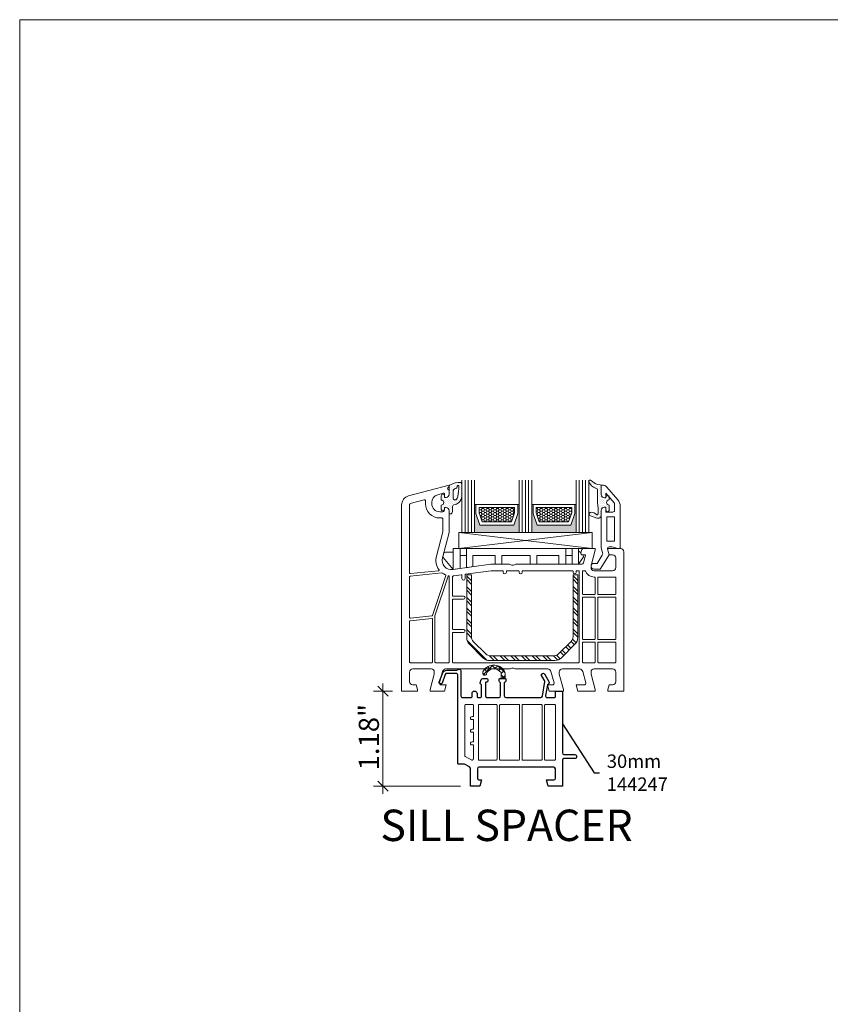
# Model space of a CAD drawing. Units: inches. Extents: x -48 to 0, y 0 to 36.
# Drawn here: x -48 to -38, y 23.8 to 36 of the extents above; entities that cross this region are included whole.
import ezdxf

# ---------------------------------------------------------------- set-up
doc = ezdxf.new("R2010")
doc.units = ezdxf.units.IN
doc.header["$MEASUREMENT"] = 0
for name, color, linetype, lineweight in [('00 _  L_T  _  (General)_Pen_No__243', 7, 'Continuous', 15), ('y_ACCESSORIES_Pen_No__2', 7, 'Continuous', 9), ('y_GLASS_Pen_No__2', 7, 'Continuous', 9), ('y_HATCH_GASKET_Pen_No__2', 7, 'Continuous', 9), ('y_HATCH_GLASS_Pen_No__2', 7, 'Continuous', 9), ('y_HATCH_STEEL_Pen_No__2', 7, 'Continuous', 9), ('y_PDF#1_Pen_No__243', 7, 'Continuous', 15), ('y_PVC_INSIDE_Pen_No__2', 7, 'Continuous', 9), ('y_PVC_OUTSIDE#1_Pen_No__245', 7, 'Continuous', 30), ('y_PVC_OUTSIDE_Pen_No__2', 7, 'Continuous', 9), ('z__DIMENSION_Pen_No__242', 7, 'Continuous', 9), ('z__DIMENSION_Pen_No__243', 7, 'Continuous', 15), ('z__PROFILE_NUMBER_Pen_No__3', 7, 'Continuous', 18), ('z_GLAS_G0_Pen_No__243', 7, 'Continuous', 15), ('z_SPACER_SSU_Pen_No__1', 7, 'Continuous', 5), ('z_SPACER_SSU_Pen_No__2', 7, 'Continuous', 9), ('z_SPACER_SSU_Pen_No__242', 7, 'Continuous', 9)]:
    doc.layers.add(name, color=color, linetype=linetype, lineweight=lineweight)
doc.layers.add('z__DIMENSION', color=7, linetype='Continuous')
doc.styles.add('GENERATED_STYLE_1', font='arial.ttf')
doc.styles.add('GENERATED_STYLE_2', font='BOOKOS.TTF')
doc.dimstyles.new('GENERATED_STYLE__1', dxfattribs={"dimtxt": 0.25, "dimasz": 0.11875, "dimexe": 0.18, "dimexo": 0.125, "dimgap": 0.09, "dimtad": 1, "dimzin": 0, "dimdsep": 46, "dimtxsty": 'GENERATED_STYLE_1', "dimblk": 'ARROWHEAD_6', "dimblk1": 'ARROWHEAD_6', "dimblk2": 'ARROWHEAD_6', "dimcen": 0.09, "dimclrd": 7, "dimclre": 7, "dimclrt": 7, "dimadec": 0, "dimazin": 0, "dimtfac": 1, "dimtdec": 4, "dimtmove": 0, "dimatfit": 3, "dimfxl": 0, "dimtolj": 1, "dimtzin": 0, "dimarcsym": 0})
doc.dimstyles.new('GENERATED_STYLE__5', dxfattribs={"dimtxt": 0.18, "dimasz": 0.32011, "dimexe": 0.18, "dimexo": 0.0625, "dimgap": 0.09, "dimtad": 0, "dimtih": 1, "dimtoh": 1, "dimdec": 4, "dimzin": 0, "dimdsep": 46, "dimcen": 0.09, "dimadec": 0, "dimazin": 0, "dimtfac": 1, "dimtdec": 4, "dimtmove": 0, "dimatfit": 3, "dimldrblk": 'ARROWHEAD_5', "dimfxl": 0, "dimtolj": 1, "dimtzin": 0, "dimarcsym": 0})
pattern_1 = [(45, (0, 0), (-0.014731391, 0.014731391), [0, -0.020833333])]
pattern_2 = [(0, (0, 0), (0.03016125, 0.0174136016), [0.0201075, -0.040215]), (120, (0, 0), (-0.0301612464, 0.017413608), [0.0201075, -0.040215]), (60, (0, 0), (3.6e-09, 0.0348272095), [0, -0.040215, 0.0201075, 0, 0, 0])]

# ---------------------------------------------------------------- blocks, each defined once
blk = doc.blocks.new('*D94')
at = {"layer": 'z__DIMENSION_Pen_No__242', "linetype": 'Continuous'}
for p, q in [((-43.516, 27.683), (-43.516, 27.777)), ((-43.399, 27.683), (-43.633, 27.683)), ((-43.516, 26.504), (-43.516, 27.683)), ((-42.555, 26.504), (-43.633, 26.504)), ((-43.516, 26.411), (-43.516, 26.504))]:
    blk.add_line(p, q, dxfattribs=at)
at = {"layer": 'z__DIMENSION_Pen_No__243', "linetype": 'Continuous'}
for p, q in [((-43.453, 27.621), (-43.578, 27.746)), ((-43.578, 26.567), (-43.453, 26.442))]:
    blk.add_line(p, q, dxfattribs=at)
at = {"layer": 'z__DIMENSION_Pen_No__243', "insert": (-43.566, 26.701), "char_height": 0.25, "attachment_point": 7, "rotation": 90, "style": 'GENERATED_STYLE_1'}
blk.add_mtext('\\A1;{\\fArial|b0|i0|c0|p34;1.18"}', dxfattribs=at)
blk = doc.blocks.new('ARROWHEAD_6')
at = {"color": 0, "linetype": 'Continuous', "lineweight": 0}
for p, q in [((0, 0), (-1, 0)), ((-0.5, -0.5), (0.5, 0.5))]:
    blk.add_line(p, q, dxfattribs=at)
blk = doc.blocks.new('ARROWHEAD_5')
at = {"color": 0, "linetype": 'Continuous', "lineweight": 0}
blk.add_line((0, 0), (-1, 0), dxfattribs=at)
blk.add_solid([(-1, 0.2679), (0, 0), (-1, -0.2679), (-1, 0.2679)], dxfattribs=at)

msp = doc.modelspace()

# ---------------------------------------------------------------- hatches: boundary and pattern name
at = {"layer": 'y_HATCH_GASKET_Pen_No__2', "linetype": 'Continuous'}
h = msp.add_hatch(dxfattribs=at)
h.set_pattern_fill('03___Stipple__Gasket', color=256, style=0, pattern_type=2)
h.set_pattern_definition(pattern_1)
h.paths.add_polyline_path([(-42.792, 30.109), (-42.792, 30.056, -0.999524), (-42.792, 29.993), (-42.792, 29.94, 1), (-42.753, 29.94), (-42.753, 29.963), (-42.733, 29.963, -0.414668), (-42.694, 29.923), (-42.694, 29.885), (-42.692, 29.884), (-42.682, 29.884, 0.414214), (-42.654, 29.911), (-42.654, 29.967, -0.337889), (-42.636, 29.998, 0.177144), (-42.578, 30.022, 0.195751), (-42.536, 30.103), (-42.536, 30.258, 0.251725), (-42.549, 30.273, 0.168778), (-42.686, 30.242, 0.148085), (-42.692, 30.234, 0.128676), (-42.694, 30.228), (-42.694, 30.127, -0.404933), (-42.733, 30.089), (-42.753, 30.089), (-42.753, 30.109, 1)])
h.paths.add_polyline_path([(-42.574, 30.226, 1.137184), (-42.594, 30.226, -0.183895), (-42.599, 30.208, -0.1509), (-42.627, 30.196, 0.313378), (-42.643, 30.175), (-42.643, 30.077, 0.583874), (-42.613, 30.06, 0.191235), (-42.586, 30.102, 0.040309)], flags=0)
h = msp.add_hatch(dxfattribs=at)
h.set_pattern_fill('03___Stipple__Gasket', color=256, style=0, pattern_type=2)
h.set_pattern_definition(pattern_1)
h.paths.add_polyline_path([(-40.861, 29.831, 0.51819), (-40.808, 29.868), (-40.808, 29.927, -0.414214), (-40.769, 29.966), (-40.749, 29.966), (-40.749, 29.927, 0.99997), (-40.71, 29.927), (-40.71, 29.994, -1), (-40.71, 30.057), (-40.71, 30.095, 0.999972), (-40.749, 30.095), (-40.749, 30.085), (-40.769, 30.085, -0.414214), (-40.808, 30.124), (-40.808, 30.231, 0.396216), (-40.819, 30.243, -0.152187), (-40.94, 30.301), (-40.959, 30.301, 0.234026), (-40.965, 30.289, 0.228242), (-40.871, 30.2, -0.36397), (-40.855, 30.181), (-40.855, 30.026), (-40.847, 29.951), (-40.847, 29.885, -0.660197), (-40.867, 29.876, 0.164573), (-40.931, 29.906, 0.887449), (-40.942, 29.861)])
at = {"layer": 'y_HATCH_STEEL_Pen_No__2', "linetype": 'Continuous'}
h = msp.add_hatch(dxfattribs=at)
h.set_pattern_fill('ANSI32', color=256, style=0, pattern_type=2)
h.set_pattern_definition([(315, (0, 0), (0.06616102, 0.06616102), []), (315, (0, -0.04411), (0.06616102, 0.06616102), [])])
h.paths.add_polyline_path([(-42.477, 29.127), (-42.418, 29.127), (-42.418, 28.358, 0.198912), (-42.395, 28.302), (-42.24, 28.146, 0.198912), (-42.184, 28.123), (-41.393, 28.123, 0.198912), (-41.337, 28.146), (-41.181, 28.302, 0.198912), (-41.158, 28.358), (-41.158, 29.127), (-41.099, 29.127), (-41.099, 28.349, -0.198912), (-41.134, 28.266), (-41.301, 28.099, -0.198912), (-41.384, 28.064), (-42.192, 28.064, -0.198912), (-42.276, 28.099), (-42.443, 28.266, -0.198912), (-42.477, 28.349)])
at = {"layer": 'z_SPACER_SSU_Pen_No__1', "linetype": 'Continuous'}
h = msp.add_hatch(dxfattribs=at)
h.set_pattern_fill('HONEY_small', color=256, style=0, pattern_type=2)
h.set_pattern_definition(pattern_2)
h.paths.add_polyline_path([(-42.324, 29.962), (-41.883, 29.962), (-41.883, 29.895), (-41.922, 29.785), (-42.285, 29.785), (-42.324, 29.895)])
h = msp.add_hatch(dxfattribs=at)
h.set_pattern_fill('HONEY_small', color=256, style=0, pattern_type=2)
h.set_pattern_definition(pattern_2)
h.paths.add_polyline_path([(-41.615, 29.962), (-41.174, 29.962), (-41.174, 29.895), (-41.213, 29.785), (-41.576, 29.785), (-41.615, 29.895)])
at = {"layer": 'z_SPACER_SSU_Pen_No__242', "linetype": 'Continuous', "lineweight": 0, "true_color": 0xbfbfbf}
for points in [[(-42.363, 30.001), (-42.379, 30.001), (-42.379, 29.652), (-41.828, 29.652), (-41.828, 30.001), (-41.843, 30.001), (-41.843, 29.888), (-41.894, 29.745), (-42.312, 29.745), (-42.363, 29.888)], [(-41.654, 30.001), (-41.67, 30.001), (-41.67, 29.652), (-41.119, 29.652), (-41.119, 30.001), (-41.135, 30.001), (-41.135, 29.888), (-41.186, 29.745), (-41.604, 29.745), (-41.654, 29.888)]]:
    msp.add_hatch(color=9, dxfattribs=at).paths.add_polyline_path(points)

# ---------------------------------------------------------------- linework, layer by layer
at = {"layer": 'y_ACCESSORIES_Pen_No__2', "linetype": 'Continuous'}
for p, q in [((-40.922, 29.652), (-42.576, 29.455)), ((-40.922, 29.455), (-42.576, 29.652)), ((-42.56, 29.368), (-42.56, 29.455)), ((-42.481, 29.368), (-42.481, 29.455)), ((-41.249, 29.368), (-41.249, 29.455)), ((-41.17, 29.368), (-41.17, 29.455)), ((-42.643, 29.407), (-42.643, 29.193)), ((-41.088, 29.427), (-41.088, 29.258))]:
    msp.add_line(p, q, dxfattribs=at)
at = {"layer": 'y_ACCESSORIES_Pen_No__2', "linetype": 'Continuous', "flags": 128}
msp.add_lwpolyline([(-40.922, 29.652), (-40.922, 29.455), (-42.576, 29.455), (-42.576, 29.652)], close=True, dxfattribs=at)
msp.add_lwpolyline([(-42.399, 29.368), (-42.123, 29.368), (-42.123, 29.258), (-42.04, 29.258), (-42.04, 29.368), (-41.69, 29.368), (-41.69, 29.258), (-41.607, 29.258), (-41.607, 29.368), (-41.332, 29.368), (-41.332, 29.258), (-41.249, 29.258), (-41.249, 29.368), (-41.17, 29.368), (-41.17, 29.258), (-41.088, 29.258), (-41.034, 29.34, 0.391348), (-41.037, 29.376), (-41.04, 29.376, -0.463678), (-41.06, 29.399), (-41.088, 29.427), (-41.088, 29.455), (-42.643, 29.455), (-42.643, 29.407), (-42.741, 29.407, 0.12911), (-42.761, 29.402), (-42.775, 29.348, 0.055405), (-42.77, 29.341), (-42.643, 29.193), (-42.56, 29.208), (-42.56, 29.368), (-42.481, 29.368), (-42.481, 29.216), (-42.399, 29.231)], format="xyb", close=True, dxfattribs=at)
at = {"layer": 'y_GLASS_Pen_No__2', "linetype": 'Continuous', "flags": 128}
for points in [[(-42.536, 30.301), (-42.536, 29.652), (-42.379, 29.652), (-42.379, 30.301)], [(-41.828, 30.301), (-41.828, 29.652), (-41.67, 29.652), (-41.67, 30.301)], [(-41.119, 30.301), (-41.119, 29.652), (-40.962, 29.652), (-40.962, 30.301)]]:
    msp.add_lwpolyline(points, dxfattribs=at)
at = {"layer": 'y_HATCH_GASKET_Pen_No__2', "linetype": 'Continuous', "flags": 128}
for points in [[(-42.792, 30.109), (-42.792, 30.056, -0.999524), (-42.792, 29.993), (-42.792, 29.94, 1), (-42.753, 29.94), (-42.753, 29.963), (-42.733, 29.963, -0.414668), (-42.694, 29.923), (-42.694, 29.885), (-42.692, 29.884), (-42.682, 29.884, 0.414214), (-42.654, 29.911), (-42.654, 29.967, -0.337889), (-42.636, 29.998, 0.177144), (-42.578, 30.022, 0.195751), (-42.536, 30.103), (-42.536, 30.258, 0.251725), (-42.549, 30.273, 0.168778), (-42.686, 30.242, 0.148085), (-42.692, 30.234, 0.128676), (-42.694, 30.228), (-42.694, 30.127, -0.404933), (-42.733, 30.089), (-42.753, 30.089), (-42.753, 30.109, 1)], [(-42.574, 30.226, 1.137184), (-42.594, 30.226, -0.183895), (-42.599, 30.208, -0.1509), (-42.627, 30.196, 0.313378), (-42.643, 30.175), (-42.643, 30.077, 0.583874), (-42.613, 30.06, 0.191235), (-42.586, 30.102, 0.040309)], [(-40.861, 29.831, 0.51819), (-40.808, 29.868), (-40.808, 29.927, -0.414214), (-40.769, 29.966), (-40.749, 29.966), (-40.749, 29.927, 0.99997), (-40.71, 29.927), (-40.71, 29.994, -1), (-40.71, 30.057), (-40.71, 30.095, 0.999972), (-40.749, 30.095), (-40.749, 30.085), (-40.769, 30.085, -0.414214), (-40.808, 30.124), (-40.808, 30.231, 0.396216), (-40.819, 30.243, -0.152187), (-40.94, 30.301), (-40.959, 30.301, 0.234026), (-40.965, 30.289, 0.228242), (-40.871, 30.2, -0.36397), (-40.855, 30.181), (-40.855, 30.026), (-40.847, 29.951), (-40.847, 29.885, -0.660197), (-40.867, 29.876, 0.164573), (-40.931, 29.906, 0.887449), (-40.942, 29.861)]]:
    msp.add_lwpolyline(points, format="xyb", close=True, dxfattribs=at)
at = {"layer": 'y_HATCH_GLASS_Pen_No__2', "linetype": 'Continuous'}
for p, q in [((-42.497, 29.652), (-42.497, 30.301)), ((-42.458, 29.652), (-42.458, 30.301)), ((-42.418, 29.652), (-42.418, 30.301)), ((-41.788, 29.652), (-41.788, 30.301)), ((-41.749, 29.652), (-41.749, 30.301)), ((-41.71, 29.652), (-41.71, 30.301)), ((-41.08, 29.652), (-41.08, 30.301)), ((-41.04, 29.652), (-41.04, 30.301)), ((-41.001, 29.652), (-41.001, 30.301))]:
    msp.add_line(p, q, dxfattribs=at)
at = {"layer": 'y_HATCH_STEEL_Pen_No__2', "linetype": 'Continuous', "flags": 128}
msp.add_lwpolyline([(-42.477, 29.127), (-42.418, 29.127), (-42.418, 28.358, 0.198912), (-42.395, 28.302), (-42.24, 28.146, 0.198912), (-42.184, 28.123), (-41.393, 28.123, 0.198912), (-41.337, 28.146), (-41.181, 28.302, 0.198912), (-41.158, 28.358), (-41.158, 29.127), (-41.099, 29.127), (-41.099, 28.349, -0.198912), (-41.134, 28.266), (-41.301, 28.099, -0.198912), (-41.384, 28.064), (-42.192, 28.064, -0.198912), (-42.276, 28.099), (-42.443, 28.266, -0.198912), (-42.477, 28.349)], format="xyb", close=True, dxfattribs=at)
at = {"layer": 'y_PDF#1_Pen_No__243', "linetype": 'Continuous', "flags": 128}
for points in [[(-42.27, 27.889), (-42.153, 28.007)], [(-42.018, 27.949), (-42.033, 27.964), (-42.048, 27.979), (-42.066, 27.99), (-42.086, 27.999), (-42.108, 28.004), (-42.128, 28.007), (-42.15, 28.007), (-42.171, 28.004), (-42.193, 27.999), (-42.211, 27.989), (-42.23, 27.977), (-42.246, 27.964), (-42.261, 27.947)], [(-42.181, 27.952), (-42.216, 27.987)], [(-42.12, 27.959), (-42.166, 28.005)], [(-42.13, 27.96), (-42.09, 28)], [(-42.001, 27.91), (-42.091, 28)], [(-42.261, 27.947), (-42.268, 27.935), (-42.275, 27.922), (-42.276, 27.907)], [(-42.251, 27.882), (-42.276, 27.907)], [(-42.276, 27.907), (-42.276, 27.899), (-42.271, 27.89), (-42.265, 27.884), (-42.256, 27.882), (-42.246, 27.882), (-42.238, 27.887), (-42.233, 27.894), (-42.23, 27.902)], [(-42.221, 27.92), (-42.255, 27.955)], [(-42.001, 27.9), (-42.001, 27.842), (-42.048, 27.842), (-42.048, 27.9), (-42.05, 27.91), (-42.055, 27.919), (-42.068, 27.934), (-42.085, 27.945), (-42.101, 27.954), (-42.12, 27.959), (-42.14, 27.96), (-42.158, 27.959), (-42.178, 27.954), (-42.195, 27.945), (-42.21, 27.934), (-42.223, 27.919), (-42.228, 27.91), (-42.23, 27.902)], [(-42.078, 27.942), (-42.045, 27.975)], [(-42.048, 27.902), (-42.011, 27.939)], [(-42.003, 27.842), (-42.048, 27.887)], [(-42.04, 27.842), (-42.001, 27.88)], [(-42.001, 27.9), (-42.003, 27.917), (-42.008, 27.934), (-42.018, 27.949)], [(-42.501, 26.877), (-42.501, 27.512)], [(-42.493, 27.519), (-42.498, 27.517), (-42.5, 27.512)], [(-42.493, 27.519), (-42.4, 27.519)], [(-42.393, 27.512), (-42.395, 27.517), (-42.4, 27.519)], [(-42.391, 27.512), (-42.391, 27.371)], [(-42.325, 27.519), (-42.33, 27.517), (-42.331, 27.512)], [(-42.331, 26.834), (-42.331, 27.512)], [(-42.325, 27.519), (-42.108, 27.519)], [(-42.101, 27.512), (-42.103, 27.517), (-42.108, 27.519)], [(-42.1, 27.512), (-42.1, 26.834)], [(-42.068, 26.834), (-42.068, 27.512)], [(-42.06, 27.519), (-42.065, 27.517), (-42.066, 27.512)], [(-42.06, 27.519), (-41.828, 27.519)], [(-41.822, 27.512), (-41.823, 27.517), (-41.828, 27.519)], [(-41.82, 27.512), (-41.82, 26.834)], [(-41.782, 27.519), (-41.787, 27.517), (-41.788, 27.512)], [(-41.788, 26.834), (-41.788, 27.512)], [(-41.782, 27.519), (-41.548, 27.519)], [(-41.542, 27.512), (-41.548, 27.519)], [(-41.542, 27.512), (-41.542, 26.834)], [(-41.51, 26.834), (-41.51, 27.512)], [(-41.502, 27.519), (-41.507, 27.517), (-41.508, 27.512)], [(-41.502, 27.519), (-41.383, 27.519)], [(-41.377, 27.512), (-41.383, 27.519)], [(-41.375, 27.512), (-41.375, 26.834)], [(-42.411, 27.369), (-42.421, 27.367), (-42.428, 27.359), (-42.43, 27.351), (-42.428, 27.341), (-42.42, 27.334), (-42.411, 27.332)], [(-42.391, 27.371), (-42.411, 27.371)], [(-42.411, 27.331), (-42.391, 27.331), (-42.391, 27.212), (-42.411, 27.212)], [(-42.411, 27.211), (-42.421, 27.209), (-42.428, 27.201), (-42.43, 27.192), (-42.428, 27.182), (-42.42, 27.176), (-42.411, 27.174), (-42.391, 27.174), (-42.391, 27.056), (-42.411, 27.056)], [(-42.411, 27.054), (-42.421, 27.052), (-42.428, 27.044), (-42.43, 27.036), (-42.428, 27.026), (-42.42, 27.019), (-42.411, 27.017)], [(-42.411, 27.016), (-42.391, 27.016), (-42.391, 26.842)], [(-42.5, 26.877), (-42.496, 26.871)], [(-42.413, 26.829), (-42.496, 26.871)], [(-42.413, 26.831), (-42.403, 26.829), (-42.396, 26.834), (-42.393, 26.842)], [(-42.331, 26.834), (-42.33, 26.829), (-42.325, 26.827)], [(-42.108, 26.827), (-42.325, 26.827)], [(-42.108, 26.827), (-42.101, 26.834)], [(-42.066, 26.834), (-42.065, 26.829), (-42.06, 26.827)], [(-41.828, 26.827), (-42.06, 26.827)], [(-41.828, 26.827), (-41.822, 26.834)], [(-41.788, 26.834), (-41.787, 26.829), (-41.782, 26.827)], [(-41.548, 26.827), (-41.782, 26.827)], [(-41.548, 26.827), (-41.542, 26.834)], [(-41.508, 26.834), (-41.507, 26.829), (-41.502, 26.827)], [(-41.383, 26.827), (-41.502, 26.827)], [(-41.383, 26.827), (-41.377, 26.834)]]:
    msp.add_lwpolyline(points, dxfattribs=at)
at = {"layer": 'y_PVC_INSIDE_Pen_No__2', "linetype": 'Continuous', "flags": 128}
for points in [[(-42.773, 29.821), (-42.773, 29.662), (-42.853, 29.36, 0.22919), (-42.821, 29.192, -0.581049), (-42.827, 29.179), (-43.173, 29.143, -0.445229), (-43.186, 29.154), (-43.186, 29.999, -0.339454), (-43.177, 30.011), (-43.003, 30.057, -0.524691), (-42.988, 30.045, 0.025061), (-42.989, 30.027), (-42.989, 30.01, 0.414214), (-42.812, 29.833), (-42.784, 29.833, -0.414214)], [(-40.643, 29.553, -0.414214), (-40.65, 29.545), (-40.729, 29.545, -0.414214), (-40.737, 29.553), (-40.737, 29.841, -0.414214), (-40.729, 29.848), (-40.65, 29.848, -0.414214), (-40.643, 29.841)], [(-42.737, 29.118), (-42.902, 28.624, -0.294112), (-42.908, 28.619), (-43.173, 28.591, -0.445229), (-43.186, 28.603), (-43.186, 29.103, -0.383864), (-43.179, 29.11), (-42.785, 29.152, -0.186424), (-42.78, 29.15, 0.056701), (-42.741, 29.128, -0.389802)], [(-42.863, 28.037, -0.414214), (-42.871, 28.045), (-42.871, 28.615, -0.080647), (-42.871, 28.617), (-42.706, 29.11, -0.371688), (-42.698, 29.115, 0.000549), (-42.697, 29.115, -0.364587), (-42.694, 29.111), (-42.694, 28.045, -0.414214), (-42.702, 28.037)], [(-41.828, 29.171), (-41.828, 29.159, 1), (-41.788, 29.159), (-41.788, 29.171, -0.414214), (-41.78, 29.179), (-41.166, 29.179, -0.414214), (-41.158, 29.171), (-41.158, 29.159, 1), (-41.119, 29.159), (-41.119, 29.171, -0.414214), (-41.111, 29.179), (-41.088, 29.179, -0.414214), (-41.08, 29.171), (-41.08, 28.045, -0.414214), (-41.088, 28.037), (-42.647, 28.037, -0.414214), (-42.654, 28.045), (-42.654, 28.404, -0.414214), (-42.647, 28.411), (-42.517, 28.411, 1), (-42.517, 28.451), (-42.647, 28.451, -0.414214), (-42.654, 28.459), (-42.654, 28.817, -0.414214), (-42.647, 28.825), (-42.517, 28.825, 1), (-42.517, 28.864), (-42.647, 28.864, -0.414214), (-42.654, 28.872), (-42.654, 29.101, -0.385425), (-42.644, 29.113, 0.010086), (-42.636, 29.114), (-42.545, 29.127, -0.455726), (-42.536, 29.119), (-42.536, 29.081, 1), (-42.497, 29.081), (-42.497, 29.127, -0.373885), (-42.49, 29.135), (-42.173, 29.179), (-42.032, 29.179, -0.414214), (-42.025, 29.171), (-42.025, 29.159, 1), (-41.985, 29.159), (-41.985, 29.171, -0.414214), (-41.977, 29.179), (-41.836, 29.179, -0.414214)], [(-41.04, 28.892), (-41.04, 29.167, -0.414214), (-41.028, 29.179), (-41.014, 29.179, -0.300015), (-41.003, 29.172, 0.300015), (-40.895, 29.1, -0.414214), (-40.883, 29.089), (-40.883, 28.892, -0.414214), (-40.891, 28.884), (-41.032, 28.884, -0.414214)], [(-40.843, 28.884, -0.414214), (-40.851, 28.892), (-40.851, 29.092, -0.414214), (-40.843, 29.1), (-40.635, 29.1, -0.414214), (-40.627, 29.092), (-40.627, 28.892, -0.414214), (-40.635, 28.884)], [(-41.04, 28.844, -0.414214), (-41.032, 28.852), (-40.891, 28.852, -0.414214), (-40.883, 28.844), (-40.883, 28.333, -0.414214), (-40.891, 28.325), (-41.032, 28.325, -0.414214), (-41.04, 28.333)], [(-40.851, 28.844, -0.414214), (-40.843, 28.852), (-40.635, 28.852, -0.414214), (-40.627, 28.844), (-40.627, 28.333, -0.414214), (-40.635, 28.325), (-40.843, 28.325, -0.414214), (-40.851, 28.333)], [(-42.902, 28.045, -0.414214), (-42.91, 28.037), (-43.174, 28.037, -0.414214), (-43.186, 28.049), (-43.186, 28.551, -0.383864), (-43.179, 28.558), (-42.911, 28.587, -0.445229), (-42.902, 28.579)], [(-40.883, 28.045, -0.414214), (-40.891, 28.037), (-41.032, 28.037, -0.414214), (-41.04, 28.045), (-41.04, 28.285, -0.414214), (-41.032, 28.293), (-40.891, 28.293, -0.414214), (-40.883, 28.285)], [(-40.851, 28.285, -0.414214), (-40.843, 28.293), (-40.635, 28.293, -0.414214), (-40.627, 28.285), (-40.627, 28.045, -0.414214), (-40.635, 28.037), (-40.843, 28.037, -0.414214), (-40.851, 28.045)]]:
    msp.add_lwpolyline(points, format="xyb", close=True, dxfattribs=at)
at = {"layer": 'y_PVC_OUTSIDE#1_Pen_No__245', "linetype": 'Continuous', "flags": 128}
msp.add_lwpolyline([(-42.781, 27.784, -0.870798), (-42.819, 27.797), (-42.779, 27.905, -0.317048), (-42.724, 27.945), (-42.599, 27.945), (-42.583, 27.952, -0.623328), (-42.548, 27.94), (-42.548, 27.625, 0.425997), (-42.528, 27.605), (-42.418, 27.605), (-42.411, 27.614), (-42.411, 27.654, -0.955429), (-42.348, 27.654), (-42.348, 27.614, 0.274187), (-42.34, 27.605), (-42.313, 27.605, 0.462597), (-42.293, 27.625), (-42.293, 27.764), (-42.31, 27.78), (-42.311, 27.789), (-42.298, 27.829, -0.248262), (-42.278, 27.842), (-42.226, 27.842, -0.335247), (-42.215, 27.83), (-42.215, 27.807, -0.306429), (-42.226, 27.795), (-42.238, 27.795, 0.327944), (-42.245, 27.787), (-42.245, 27.625, 0.339244), (-42.226, 27.605), (-42.076, 27.605, 0.405153), (-42.056, 27.625), (-42.056, 27.787), (-42.065, 27.794, -0.205778), (-42.076, 27.807), (-42.076, 27.83, -0.256449), (-42.065, 27.842), (-42.001, 27.842, -0.371543), (-41.99, 27.83), (-41.99, 27.807, -0.199273), (-42.002, 27.795, 0.223823), (-42.01, 27.787), (-42.01, 27.625, 0.399186), (-41.99, 27.605), (-41.558, 27.605, 0.341077), (-41.538, 27.622), (-41.507, 27.802), (-41.51, 27.815), (-41.547, 27.88, -0.887792), (-41.512, 27.899), (-41.452, 27.794), (-41.453, 27.785), (-41.473, 27.764), (-41.498, 27.629, 0.454643), (-41.478, 27.605), (-41.383, 27.605), (-41.375, 27.614), (-41.375, 27.677, -0.379599), (-41.368, 27.685), (-41.297, 27.685), (-41.288, 27.677), (-41.288, 26.917, 0.356766), (-41.27, 26.897), (-41.137, 26.897, -0.911083), (-41.137, 26.846), (-41.27, 26.846, 0.388306), (-41.288, 26.827), (-41.288, 26.504), (-41.465, 26.504), (-41.487, 26.583), (-41.395, 26.583, 0.411204), (-41.375, 26.603), (-41.375, 26.721, 0.28535), (-41.395, 26.741), (-42.325, 26.741, 0.412992), (-42.343, 26.721), (-42.343, 26.603, 0.346335), (-42.325, 26.583), (-42.293, 26.583), (-42.313, 26.504), (-42.43, 26.504), (-42.43, 26.728), (-42.441, 26.746), (-42.505, 26.778), (-42.513, 26.779), (-42.58, 26.779, -0.381752), (-42.588, 26.787), (-42.588, 27.885, 0.445043), (-42.608, 27.905), (-42.724, 27.905, 0.26664), (-42.743, 27.892)], format="xyb", close=True, dxfattribs=at)
at = {"layer": 'y_PVC_OUTSIDE_Pen_No__2', "linetype": 'Continuous', "flags": 128}
for points in [[(-42.777, 29.34), (-42.694, 29.652), (-42.694, 29.923, 0.414214), (-42.733, 29.963), (-42.753, 29.963), (-42.753, 29.931, -0.414214), (-42.773, 29.911), (-42.812, 29.911, -0.414214), (-42.91, 30.01), (-42.91, 30.027, -0.339454), (-42.837, 30.122), (-42.768, 30.141, -0.493145), (-42.753, 30.129), (-42.753, 30.089), (-42.733, 30.089, 0.414214), (-42.694, 30.128), (-42.694, 30.17, 0.305615), (-42.706, 30.188, -0.6742), (-42.706, 30.21, 0.305615), (-42.694, 30.229), (-42.694, 30.242), (-43.197, 30.107, 0.339454), (-43.284, 29.993), (-43.284, 27.683), (-43.088, 27.683), (-43.088, 27.703), (-43.103, 27.762), (-43.147, 27.762, -0.414214), (-43.186, 27.801), (-43.186, 27.919, -0.414214), (-43.147, 27.959), (-42.918, 27.959, -0.414214), (-42.879, 27.919), (-42.879, 27.894), (-42.93, 27.703), (-42.93, 27.683), (-42.754, 27.683), (-42.733, 27.762), (-42.795, 27.762, -0.493145), (-42.814, 27.787), (-42.776, 27.929, -0.339454), (-42.738, 27.959), (-41.946, 27.959, 0.147477), (-41.928, 27.964, -0.301511), (-41.885, 27.964, 0.147477), (-41.867, 27.959), (-41.469, 27.959, -0.339454), (-41.431, 27.929), (-41.393, 27.787, -0.493145), (-41.412, 27.762), (-41.473, 27.762), (-41.452, 27.683), (-41.277, 27.683), (-41.277, 27.703), (-41.328, 27.894), (-41.328, 27.919, -0.414214), (-41.288, 27.959), (-41.075, 27.959, -0.339454), (-41.037, 27.929), (-40.999, 27.787, -0.493145), (-41.018, 27.762), (-41.119, 27.762), (-41.098, 27.683), (-40.883, 27.683), (-40.883, 27.703), (-40.934, 27.894), (-40.934, 27.919, -0.414214), (-40.895, 27.959), (-40.666, 27.959, -0.414214), (-40.627, 27.919), (-40.627, 27.801, -0.414214), (-40.666, 27.762), (-40.71, 27.762), (-40.725, 27.703), (-40.725, 27.683), (-40.528, 27.683), (-40.528, 29.415, 0.414214), (-40.568, 29.455), (-40.725, 29.455), (-40.725, 29.435), (-40.71, 29.376), (-40.666, 29.376, -0.414214), (-40.627, 29.337), (-40.627, 29.218, -0.414214), (-40.666, 29.179), (-40.895, 29.179, -0.414214), (-40.934, 29.218), (-40.934, 29.244), (-40.883, 29.435), (-40.883, 29.455), (-41.03, 29.455, 0.339454), (-41.049, 29.44), (-41.059, 29.401, 0.493145), (-41.04, 29.376), (-41.001, 29.376), (-41.024, 29.287, -0.33943), (-41.062, 29.258), (-41.867, 29.258, 0.147477), (-41.885, 29.253, -0.301511), (-41.928, 29.253, 0.147477), (-41.946, 29.258), (-42.179, 29.258), (-42.647, 29.192, -0.537319)], [(-40.79, 29.404, -0.208), (-40.795, 29.373), (-40.859, 29.27), (-40.898, 29.27, 1), (-40.898, 29.199), (-40.82, 29.199), (-40.71, 29.376), (-40.729, 29.45, -0.493145), (-40.71, 29.474), (-40.677, 29.474), (-40.603, 29.455), (-40.572, 29.455), (-40.572, 29.981, 0.181055), (-40.601, 30.059), (-40.737, 30.215, 0.216893), (-40.796, 30.242), (-40.808, 30.242), (-40.808, 30.124, 0.414214), (-40.769, 30.085), (-40.749, 30.085), (-40.749, 30.139), (-40.647, 30.023, -0.181055), (-40.643, 30.01), (-40.643, 29.927, -0.414214), (-40.662, 29.907), (-40.749, 29.907), (-40.749, 29.966), (-40.769, 29.966, 0.414214), (-40.808, 29.927), (-40.808, 29.475, 0.065543), (-40.807, 29.464)]]:
    msp.add_lwpolyline(points, format="xyb", close=True, dxfattribs=at)
at = {"layer": 'z_GLAS_G0_Pen_No__243', "linetype": 'Continuous', "flags": 128}
msp.add_lwpolyline([(-48.023, 36.017), (0, 36.017), (0, 0), (-48.023, 0)], close=True, dxfattribs=at)
msp.add_lwpolyline([(-48.023, 36.017), (0, 36.017), (0, 0), (-48.023, 0)], close=True, dxfattribs=at)
at = {"layer": 'z_SPACER_SSU_Pen_No__2', "linetype": 'Continuous', "flags": 128}
for points in [[(-42.363, 30.001), (-42.379, 30.001), (-42.379, 29.652), (-41.828, 29.652), (-41.828, 30.001), (-41.843, 30.001), (-41.843, 29.888), (-41.894, 29.745), (-42.312, 29.745), (-42.363, 29.888)], [(-42.363, 30.001), (-42.363, 29.888), (-42.312, 29.745), (-41.894, 29.745), (-41.843, 29.888), (-41.843, 30.001)], [(-42.324, 29.962), (-41.883, 29.962), (-41.883, 29.895), (-41.922, 29.785), (-42.285, 29.785), (-42.324, 29.895)], [(-41.654, 30.001), (-41.67, 30.001), (-41.67, 29.652), (-41.119, 29.652), (-41.119, 30.001), (-41.135, 30.001), (-41.135, 29.888), (-41.186, 29.745), (-41.604, 29.745), (-41.654, 29.888)], [(-41.654, 30.001), (-41.654, 29.888), (-41.604, 29.745), (-41.186, 29.745), (-41.135, 29.888), (-41.135, 30.001)], [(-41.615, 29.962), (-41.174, 29.962), (-41.174, 29.895), (-41.213, 29.785), (-41.576, 29.785), (-41.615, 29.895)]]:
    msp.add_lwpolyline(points, close=True, dxfattribs=at)

# ---------------------------------------------------------------- texts
at = {"layer": '00 _  L_T  _  (General)_Pen_No__243', "linetype": 'Continuous', "insert": (-43.548, 25.824), "char_height": 0.38908, "attachment_point": 7, "style": 'GENERATED_STYLE_1'}
msp.add_mtext('\\A1;{\\fArial|b0|i0|c0|p34;SILL SPACER}', dxfattribs=at)
at = {"layer": 'z__PROFILE_NUMBER_Pen_No__3', "linetype": 'Continuous', "insert": (-40.738, 26.672), "char_height": 0.16658, "width": 1.24614, "attachment_point": 4, "line_spacing_factor": 1.025678, "style": 'GENERATED_STYLE_2'}
msp.add_mtext('\\A1;{\\fBookman Old Style|b0|i0|c0|p18;30mm\\P\\fBookman Old Style|b0|i0|c0|p18;144247}', dxfattribs=at)

# ---------------------------------------------------------------- dimensions: what is measured, and where the dimension line sits
at = {"layer": 'z__DIMENSION', "linetype": 'Continuous'}
dim = msp.add_linear_dim(base=(-43.516, 27.683), p1=(-42.43, 26.504), p2=(-43.284, 27.683), angle=90, dimstyle='GENERATED_STYLE__1', dxfattribs=at)
dim.commit()
dim.dimension.update_dxf_attribs({"geometry": '*D94', "text_midpoint": (-43.691, 27.094), "dimtype": 160, "text_rotation": 90})

# ---------------------------------------------------------------- leaders
at = {"layer": 'z__PROFILE_NUMBER_Pen_No__3', "linetype": 'Continuous', "annotation_type": 0, "has_hookline": 1, "hookline_direction": 0, "text_width": 0.858}
msp.add_leader([(-41.288, 27.28), (-40.897, 26.672), (-40.828, 26.672)], dimstyle='GENERATED_STYLE__5', dxfattribs=at)

doc.saveas('drawing.dxf')
